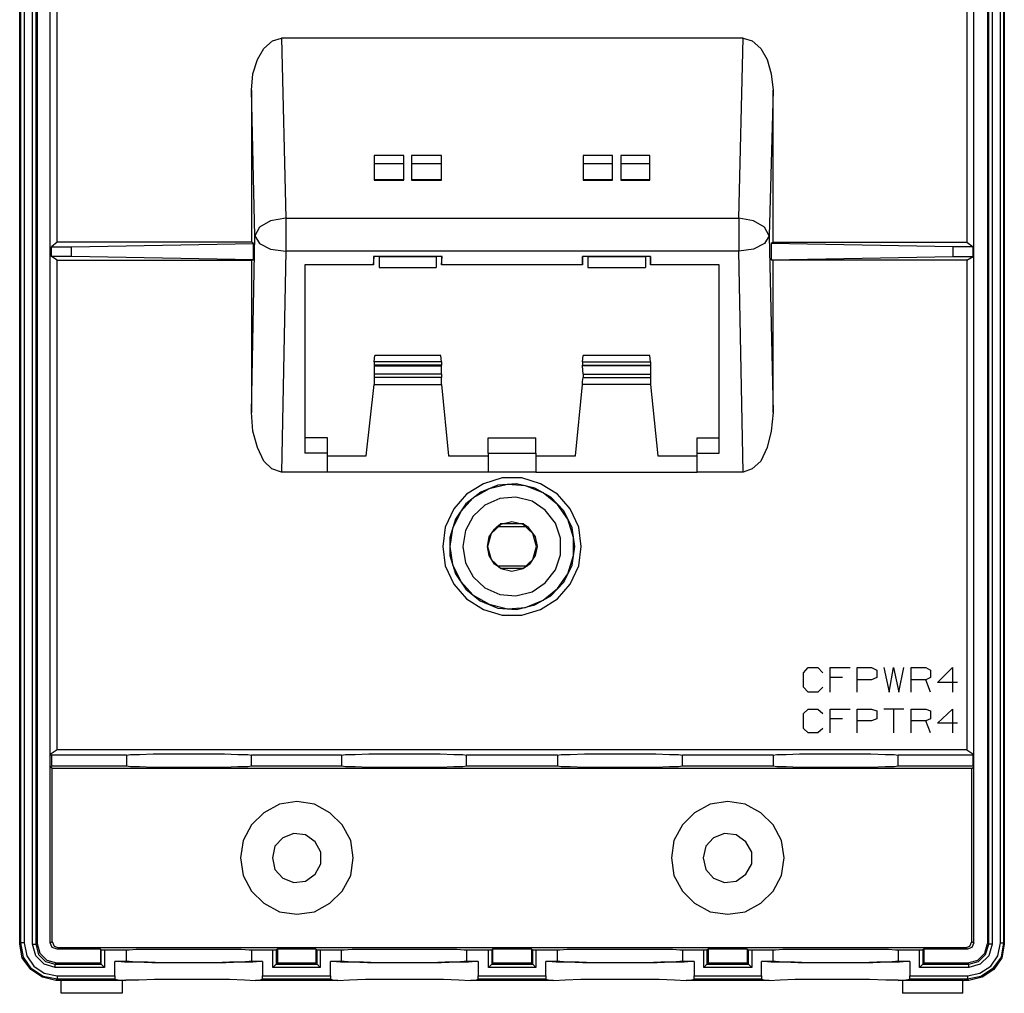
# Model space of a CAD drawing. Extents: x -2.1 to 14.3, y 0.4 to 15.6.
# Drawn here: x -2 to 1, y 9.9 to 12.8 of the extents above; entities that cross this region are included whole.
import ezdxf

# ---------------------------------------------------------------- set-up
doc = ezdxf.new("R2010")
doc.units = 0
doc.layers.add('7', color=7, linetype='CONTINUOUS')

msp = doc.modelspace()

# ---------------------------------------------------------------- linework, layer by layer
at = {"layer": '7'}
for p, q in [((-2.0413, 10.0372), (-2.0413, 15.1514)), ((-2.002, 10.0372), (-2.002, 15.1435)), ((-1.9921, 15.1435), (-1.9921, 10.0372)), ((-1.9882, 15.1416), (-1.9882, 10.0392)), ((0.8996, 15.1416), (0.8996, 10.0392)), ((0.9035, 10.0372), (0.9035, 15.1435)), ((0.9134, 15.1435), (0.9134, 10.0372)), ((0.9508, 15.1514), (0.9508, 10.0372)), ((-2.0374, 10.0412), (-2.0374, 15.1357)), ((-2.0276, 15.1357), (-2.0276, 10.0412)), ((-1.9488, 10.614), (-1.9488, 15.1396)), ((0.8583, 10.614), (0.8583, 15.1396)), ((0.939, 10.0412), (0.939, 15.1357)), ((0.9488, 15.1357), (0.9488, 10.0412)), ((-1.9272, 12.1711), (-1.9272, 13.614)), ((0.8366, 13.614), (0.8366, 12.1711)), ((-1.2992, 12.7597), (-1.2736, 12.7833)), ((-1.2736, 12.7833), (-1.2461, 12.7912)), ((0.1575, 12.7912), (-1.2461, 12.7912)), ((-1.2461, 12.7912), (-1.2323, 12.2439)), ((0.1437, 12.2439), (0.1575, 12.7912)), ((0.1575, 12.7912), (0.185, 12.7833)), ((0.185, 12.7833), (0.2106, 12.7597)), ((-1.3189, 12.7262), (-1.2992, 12.7597)), ((0.2106, 12.7597), (0.2303, 12.7262)), ((-1.3327, 12.6829), (-1.3189, 12.7262)), ((0.2303, 12.7262), (0.2421, 12.6829)), ((-1.3366, 12.6337), (-1.3327, 12.6829)), ((0.2421, 12.6829), (0.248, 12.6337)), ((-1.3366, 12.6337), (-1.3366, 12.1711)), ((-1.3268, 12.1908), (-1.3366, 12.6337)), ((0.248, 12.6337), (0.2362, 12.1908)), ((0.248, 12.1711), (0.248, 12.6337)), ((-0.9646, 12.4349), (-0.9646, 12.3601)), ((-0.874, 12.4349), (-0.9646, 12.4349)), ((-0.874, 12.3601), (-0.874, 12.4349)), ((-0.7599, 12.4349), (-0.8504, 12.4349)), ((-0.8504, 12.4349), (-0.8504, 12.3601)), ((-0.7599, 12.3601), (-0.7599, 12.4349)), ((-0.3288, 12.4349), (-0.3288, 12.3601)), ((-0.2402, 12.4349), (-0.3288, 12.4349)), ((-0.2402, 12.3601), (-0.2402, 12.4349)), ((-0.126, 12.4349), (-0.2146, 12.4349)), ((-0.2146, 12.4349), (-0.2146, 12.3601)), ((-0.126, 12.3601), (-0.126, 12.4349)), ((-0.874, 12.4093), (-0.9646, 12.4093)), ((-0.7599, 12.4093), (-0.8504, 12.4093)), ((-0.2402, 12.4093), (-0.3288, 12.4093)), ((-0.126, 12.4093), (-0.2146, 12.4093)), ((-0.9646, 12.362), (-0.874, 12.362)), ((-0.9646, 12.3601), (-0.874, 12.3601)), ((-0.8504, 12.362), (-0.7599, 12.362)), ((-0.8504, 12.3601), (-0.7599, 12.3601)), ((-0.3288, 12.362), (-0.2402, 12.362)), ((-0.3288, 12.3601), (-0.2402, 12.3601)), ((-0.2146, 12.362), (-0.126, 12.362)), ((-0.2146, 12.3601), (-0.126, 12.3601)), ((-1.2323, 12.2439), (-1.2795, 12.236)), ((-1.2323, 12.2439), (0.1437, 12.2439)), ((-1.2323, 12.2439), (-1.2323, 12.1947)), ((0.189, 12.236), (0.1437, 12.2439)), ((0.1437, 12.2439), (0.1437, 12.1947)), ((-1.313, 12.2164), (-1.3268, 12.1908)), ((-1.2795, 12.236), (-1.313, 12.2164)), ((0.2224, 12.2164), (0.189, 12.236)), ((0.2362, 12.1908), (0.2224, 12.2164)), ((-1.3366, 11.6534), (-1.3268, 12.1908)), ((-1.3268, 12.1908), (-1.313, 12.1671)), ((-1.2323, 12.1947), (-1.2323, 12.1435)), ((0.1437, 12.1947), (0.1437, 12.1435)), ((0.2362, 12.1908), (0.2224, 12.1671)), ((0.2362, 12.1908), (0.248, 11.6534)), ((-1.9272, 12.1711), (-1.9449, 12.1573)), ((-1.9449, 12.1573), (-1.8839, 12.1573)), ((-1.9449, 12.1278), (-1.9449, 12.1573)), ((-1.3366, 12.1711), (-1.9272, 12.1711)), ((-1.8839, 12.1573), (-1.3307, 12.1671)), ((-1.8839, 12.1278), (-1.8839, 12.1573)), ((-1.3307, 12.1671), (-1.3366, 12.1711)), ((-1.3307, 12.1179), (-1.3307, 12.1671)), ((-1.313, 12.1671), (-1.2795, 12.1494)), ((-1.2795, 12.1494), (-1.2323, 12.1435)), ((0.189, 12.1494), (0.1437, 12.1435)), ((0.2224, 12.1671), (0.189, 12.1494)), ((0.248, 12.1711), (0.2421, 12.1671)), ((0.2421, 12.1671), (0.2421, 12.1179)), ((0.7953, 12.1573), (0.2421, 12.1671)), ((0.248, 12.1711), (0.8366, 12.1711)), ((0.8563, 12.1573), (0.7953, 12.1573)), ((0.7953, 12.1278), (0.7953, 12.1573)), ((0.8366, 12.1711), (0.8563, 12.1573)), ((0.8563, 12.1278), (0.8563, 12.1573)), ((-1.8839, 12.1278), (-1.9449, 12.1278)), ((-1.9272, 12.116), (-1.9449, 12.1278)), ((-1.3307, 12.1179), (-1.8839, 12.1278)), ((-1.2323, 12.1435), (-1.2461, 11.4723)), ((0.1437, 12.1435), (-1.2323, 12.1435)), ((-0.9646, 12.1278), (-0.9665, 12.1278)), ((-0.9665, 12.1022), (-0.9646, 12.1278)), ((-0.9665, 12.1278), (-0.9665, 12.1022)), ((-0.7579, 12.1278), (-0.9665, 12.1278)), ((-0.9488, 12.1278), (-0.9646, 12.1278)), ((-0.9488, 12.1278), (-0.7756, 12.1278)), ((-0.9488, 12.1278), (-0.9488, 12.0943)), ((-0.7756, 12.1278), (-0.7756, 12.0943)), ((-0.7599, 12.1278), (-0.7756, 12.1278)), ((-0.7599, 12.1278), (-0.7579, 12.1278)), ((-0.7599, 12.1278), (-0.7599, 12.1022)), ((-0.7599, 12.1022), (-0.7579, 12.1278)), ((-0.124, 12.1278), (-0.3307, 12.1278)), ((-0.315, 12.1278), (-0.3307, 12.1278)), ((-0.3307, 12.1278), (-0.3307, 12.1022)), ((-0.3307, 12.1022), (-0.3307, 12.1278)), ((-0.315, 12.1278), (-0.1398, 12.1278)), ((-0.315, 12.1278), (-0.315, 12.0943)), ((-0.1398, 12.1278), (-0.1398, 12.0943)), ((-0.124, 12.1278), (-0.1398, 12.1278)), ((-0.124, 12.1022), (-0.124, 12.1278)), ((-0.124, 12.1278), (-0.124, 12.1022)), ((0.1575, 11.4723), (0.1437, 12.1435)), ((0.2421, 12.1179), (0.7953, 12.1278)), ((0.7953, 12.1278), (0.8563, 12.1278)), ((0.8366, 12.116), (0.8563, 12.1278)), ((-1.9272, 12.116), (-1.3366, 12.116)), ((-1.9272, 10.6278), (-1.9272, 12.116)), ((-1.3366, 12.116), (-1.3307, 12.1179)), ((-1.3366, 12.116), (-1.3366, 11.6534)), ((-0.9665, 12.1022), (-1.1752, 12.1022)), ((-1.1752, 12.1022), (-1.1752, 11.5294)), ((-0.9488, 12.0943), (-0.7756, 12.0943)), ((-0.3307, 12.1022), (-0.7599, 12.1022)), ((-0.315, 12.0943), (-0.1398, 12.0943)), ((0.0846, 12.1022), (-0.124, 12.1022)), ((0.0846, 11.5294), (0.0846, 12.1022)), ((0.2421, 12.1179), (0.248, 12.116)), ((0.8366, 12.116), (0.248, 12.116)), ((0.248, 11.6534), (0.248, 12.116)), ((0.8366, 12.116), (0.8366, 10.6278)), ((-0.9646, 11.8069), (-0.9626, 11.8266)), ((-0.7618, 11.8266), (-0.9626, 11.8266)), ((-0.7599, 11.8069), (-0.7618, 11.8266)), ((-0.3307, 11.8069), (-0.3288, 11.8266)), ((-0.126, 11.8266), (-0.3288, 11.8266)), ((-0.124, 11.8069), (-0.126, 11.8266)), ((-0.7599, 11.8069), (-0.9646, 11.8069)), ((-0.9646, 11.8069), (-0.9646, 11.7971)), ((-0.7599, 11.7971), (-0.9646, 11.7971)), ((-0.9646, 11.7971), (-0.9646, 11.7951)), ((-0.9646, 11.7951), (-0.9646, 11.7695)), ((-0.9646, 11.7951), (-0.7599, 11.7951)), ((-0.7599, 11.8069), (-0.7599, 11.7971)), ((-0.7599, 11.7951), (-0.7599, 11.7971)), ((-0.7599, 11.7695), (-0.7599, 11.7951)), ((-0.3307, 11.8069), (-0.124, 11.8069)), ((-0.3307, 11.8069), (-0.3307, 11.7971)), ((-0.3307, 11.7971), (-0.124, 11.7971)), ((-0.3307, 11.7951), (-0.3307, 11.7971)), ((-0.124, 11.7951), (-0.3307, 11.7951)), ((-0.3288, 11.7695), (-0.3307, 11.7951)), ((-0.124, 11.8069), (-0.124, 11.7971)), ((-0.124, 11.7971), (-0.124, 11.7951)), ((-0.124, 11.7951), (-0.124, 11.7695)), ((-0.7599, 11.7695), (-0.9646, 11.7695)), ((-0.9646, 11.7695), (-0.9646, 11.7597)), ((-0.7599, 11.7597), (-0.9646, 11.7597)), ((-0.9646, 11.7597), (-0.9646, 11.7479)), ((-0.7599, 11.7695), (-0.7599, 11.7597)), ((-0.7599, 11.7479), (-0.7599, 11.7597)), ((-0.3307, 11.7479), (-0.3288, 11.7597)), ((-0.3288, 11.7695), (-0.124, 11.7695)), ((-0.3288, 11.7695), (-0.3288, 11.7597)), ((-0.3288, 11.7597), (-0.124, 11.7597)), ((-0.124, 11.7695), (-0.124, 11.7597)), ((-0.124, 11.7597), (-0.124, 11.7479)), ((-0.9882, 11.5215), (-0.9646, 11.738)), ((-0.9646, 11.7479), (-0.9646, 11.738)), ((-0.9646, 11.738), (-0.7599, 11.738)), ((-0.7599, 11.738), (-0.7599, 11.7479)), ((-0.7599, 11.738), (-0.7382, 11.5215)), ((-0.3524, 11.5215), (-0.3307, 11.738)), ((-0.3307, 11.738), (-0.3307, 11.7479)), ((-0.124, 11.738), (-0.3307, 11.738)), ((-0.124, 11.7479), (-0.124, 11.738)), ((-0.124, 11.738), (-0.1024, 11.5215)), ((-1.3327, 11.5963), (-1.3366, 11.6534)), ((0.248, 11.6534), (0.2421, 11.5963)), ((-1.3189, 11.5471), (-1.3327, 11.5963)), ((0.2421, 11.5963), (0.2303, 11.5471)), ((-1.1063, 11.5766), (-1.1752, 11.5766)), ((-1.1063, 11.5294), (-1.1063, 11.5766)), ((-0.6181, 11.5766), (-0.4725, 11.5766)), ((-0.6181, 11.5294), (-0.6181, 11.5766)), ((-0.4725, 11.5294), (-0.4725, 11.5766)), ((0.0177, 11.5766), (0.0846, 11.5766)), ((0.0177, 11.5294), (0.0177, 11.5766)), ((-1.2992, 11.5057), (-1.3189, 11.5471)), ((-1.1063, 11.5294), (-1.1752, 11.5294)), ((-1.1063, 11.4723), (-1.1063, 11.5294)), ((-1.1063, 11.5215), (-0.9882, 11.5215)), ((-0.7382, 11.5215), (-0.6181, 11.5215)), ((-0.6181, 11.5294), (-0.6181, 11.4723)), ((-0.6181, 11.5294), (-0.4725, 11.5294)), ((-0.4725, 11.5294), (-0.4725, 11.4723)), ((-0.4725, 11.5215), (-0.3524, 11.5215)), ((-0.1024, 11.5215), (0.0177, 11.5215)), ((0.0177, 11.5294), (0.0846, 11.5294)), ((0.0177, 11.4723), (0.0177, 11.5294)), ((0.2303, 11.5471), (0.2106, 11.5057)), ((-1.2756, 11.4821), (-1.2992, 11.5057)), ((0.2106, 11.5057), (0.185, 11.4821)), ((-1.2461, 11.4723), (-1.2756, 11.4821)), ((-1.1063, 11.4723), (-1.2461, 11.4723)), ((-0.6181, 11.4723), (-1.1063, 11.4723)), ((-0.4725, 11.4723), (-0.6181, 11.4723)), ((-0.4725, 11.4723), (0.0177, 11.4723)), ((0.1575, 11.4723), (0.0177, 11.4723)), ((0.185, 11.4821), (0.1575, 11.4723)), ((-0.6319, 11.4368), (-0.6831, 11.4053)), ((-0.5886, 11.4329), (-0.6398, 11.4112)), ((-0.5748, 11.4545), (-0.6319, 11.4368)), ((-0.5591, 11.4349), (-0.6142, 11.4211)), ((-0.5315, 11.4368), (-0.5886, 11.4329)), ((-0.5158, 11.4545), (-0.5748, 11.4545)), ((-0.5039, 11.4309), (-0.5591, 11.4349)), ((-0.4764, 11.4231), (-0.5315, 11.4368)), ((-0.4587, 11.4368), (-0.5158, 11.4545)), ((-0.4508, 11.4093), (-0.5039, 11.4309)), ((-0.4075, 11.4053), (-0.4587, 11.4368)), ((-0.6831, 11.4053), (-0.7225, 11.3601)), ((-0.6398, 11.4112), (-0.6851, 11.3758)), ((-0.6142, 11.4211), (-0.6634, 11.3935)), ((-0.4272, 11.3955), (-0.4764, 11.4231)), ((-0.4075, 11.3738), (-0.4508, 11.4093)), ((-0.3681, 11.3601), (-0.4075, 11.4053)), ((-0.6851, 11.3758), (-0.7165, 11.3286)), ((-0.6634, 11.3935), (-0.7008, 11.3522)), ((-0.628, 11.3719), (-0.6634, 11.3384)), ((-0.5827, 11.3916), (-0.628, 11.3719)), ((-0.5335, 11.3955), (-0.5827, 11.3916)), ((-0.4843, 11.3837), (-0.5335, 11.3955)), ((-0.4449, 11.3561), (-0.4843, 11.3837)), ((-0.3878, 11.3542), (-0.4272, 11.3955)), ((-0.376, 11.3286), (-0.4075, 11.3738)), ((-0.7225, 11.3601), (-0.748, 11.3049)), ((-0.7008, 11.3522), (-0.7264, 11.301)), ((-0.4134, 11.3168), (-0.4449, 11.3561)), ((-0.3622, 11.303), (-0.3878, 11.3542)), ((-0.3425, 11.3049), (-0.3681, 11.3601)), ((-0.7165, 11.3286), (-0.7343, 11.2734)), ((-0.6634, 11.3384), (-0.687, 11.2951)), ((-0.5788, 11.3128), (-0.6083, 11.2853)), ((-0.5906, 11.3069), (-0.5807, 11.3148)), ((-0.5099, 11.3148), (-0.5807, 11.3148)), ((-0.5453, 11.3207), (-0.5788, 11.3128)), ((-0.5118, 11.3128), (-0.5453, 11.3207)), ((-0.4823, 11.2853), (-0.5118, 11.3128)), ((-0.5099, 11.3148), (-0.498, 11.3069)), ((-0.3976, 11.2715), (-0.4134, 11.3168)), ((-0.3583, 11.2734), (-0.376, 11.3286)), ((-0.748, 11.3049), (-0.7559, 11.2459)), ((-0.7264, 11.301), (-0.7343, 11.2459)), ((-0.687, 11.2951), (-0.6949, 11.2459)), ((-0.6083, 11.2853), (-0.6201, 11.2459)), ((-0.6142, 11.2754), (-0.5984, 11.299)), ((-0.5984, 11.299), (-0.5906, 11.3069)), ((-0.5906, 11.3069), (-0.498, 11.3069)), ((-0.498, 11.3069), (-0.4921, 11.299)), ((-0.4921, 11.299), (-0.4744, 11.2754)), ((-0.4705, 11.2459), (-0.4823, 11.2853)), ((-0.3543, 11.2459), (-0.3622, 11.303)), ((-0.3347, 11.2459), (-0.3425, 11.3049)), ((-0.7343, 11.2734), (-0.7343, 11.2183)), ((-0.6201, 11.2459), (-0.6142, 11.2754)), ((-0.4744, 11.2754), (-0.4685, 11.2459)), ((-0.3976, 11.2203), (-0.3976, 11.2715)), ((-0.3583, 11.2183), (-0.3583, 11.2734)), ((-0.7559, 11.2459), (-0.748, 11.1868)), ((-0.7343, 11.2459), (-0.7264, 11.1908)), ((-0.6949, 11.2459), (-0.687, 11.1967)), ((-0.6201, 11.2459), (-0.6083, 11.2065)), ((-0.6142, 11.2183), (-0.6201, 11.2459)), ((-0.4823, 11.2065), (-0.4705, 11.2459)), ((-0.4685, 11.2459), (-0.4744, 11.2183)), ((-0.3622, 11.1888), (-0.3543, 11.2459)), ((-0.3425, 11.1868), (-0.3347, 11.2459)), ((-0.7343, 11.2183), (-0.7165, 11.1632)), ((-0.7264, 11.1908), (-0.7008, 11.1396)), ((-0.687, 11.1967), (-0.6634, 11.1534)), ((-0.5984, 11.1927), (-0.6142, 11.2183)), ((-0.6083, 11.2065), (-0.5788, 11.179)), ((-0.5906, 11.1868), (-0.5984, 11.1927)), ((-0.5118, 11.179), (-0.4823, 11.2065)), ((-0.4921, 11.1927), (-0.498, 11.1868)), ((-0.4744, 11.2183), (-0.4921, 11.1927)), ((-0.4134, 11.175), (-0.3976, 11.2203)), ((-0.376, 11.1632), (-0.3583, 11.2183)), ((-0.748, 11.1868), (-0.7225, 11.1317)), ((-0.7165, 11.1632), (-0.6851, 11.116)), ((-0.5906, 11.1868), (-0.498, 11.1868)), ((-0.5807, 11.179), (-0.5906, 11.1868)), ((-0.5099, 11.179), (-0.5807, 11.179)), ((-0.5788, 11.179), (-0.5453, 11.1711)), ((-0.5453, 11.1711), (-0.5118, 11.179)), ((-0.498, 11.1868), (-0.5099, 11.179)), ((-0.4449, 11.1357), (-0.4134, 11.175)), ((-0.4075, 11.1179), (-0.376, 11.1632)), ((-0.3878, 11.1376), (-0.3622, 11.1888)), ((-0.3681, 11.1317), (-0.3425, 11.1868)), ((-0.7225, 11.1317), (-0.6831, 11.0864)), ((-0.7008, 11.1396), (-0.6634, 11.0982)), ((-0.6634, 11.1534), (-0.628, 11.1199)), ((-0.4843, 11.1081), (-0.4449, 11.1357)), ((-0.4272, 11.0963), (-0.3878, 11.1376)), ((-0.4075, 11.0864), (-0.3681, 11.1317)), ((-0.6851, 11.116), (-0.6417, 11.0805)), ((-0.628, 11.1199), (-0.5827, 11.1002)), ((-0.5335, 11.0963), (-0.4843, 11.1081)), ((-0.4508, 11.0825), (-0.4075, 11.1179)), ((-0.6831, 11.0864), (-0.6319, 11.0549)), ((-0.6634, 11.0982), (-0.6142, 11.0707)), ((-0.6417, 11.0805), (-0.5886, 11.0589)), ((-0.5827, 11.1002), (-0.5335, 11.0963)), ((-0.5039, 11.0608), (-0.4508, 11.0825)), ((-0.4764, 11.0687), (-0.4272, 11.0963)), ((-0.4587, 11.0549), (-0.4075, 11.0864)), ((-0.6319, 11.0549), (-0.5748, 11.0372)), ((-0.6142, 11.0707), (-0.5591, 11.0569)), ((-0.5886, 11.0589), (-0.5315, 11.0549)), ((-0.5591, 11.0569), (-0.5039, 11.0608)), ((-0.5315, 11.0549), (-0.4764, 11.0687)), ((-0.5158, 11.0372), (-0.4587, 11.0549)), ((-0.5748, 11.0372), (-0.5158, 11.0372)), ((0.3405, 10.862), (0.3543, 10.8778)), ((0.3405, 10.8187), (0.3405, 10.862)), ((0.3543, 10.8778), (0.3838, 10.8778)), ((0.3838, 10.8778), (0.3996, 10.862)), ((0.4212, 10.803), (0.4212, 10.8778)), ((0.4212, 10.8778), (0.4823, 10.8778)), ((0.5039, 10.803), (0.5039, 10.8778)), ((0.5039, 10.8778), (0.5472, 10.8778)), ((0.5472, 10.8778), (0.563, 10.8699)), ((0.563, 10.8699), (0.563, 10.8482)), ((0.5846, 10.8778), (0.6004, 10.803)), ((0.6004, 10.803), (0.6142, 10.8778)), ((0.6142, 10.8778), (0.6299, 10.803)), ((0.6299, 10.803), (0.6457, 10.8778)), ((0.6673, 10.8778), (0.7126, 10.8778)), ((0.6673, 10.803), (0.6673, 10.8778)), ((0.7126, 10.8778), (0.7264, 10.8699)), ((0.7264, 10.8699), (0.7264, 10.8482)), ((0.748, 10.8325), (0.7933, 10.8778)), ((0.7933, 10.8778), (0.7933, 10.803)), ((0.4587, 10.8482), (0.4212, 10.8482)), ((0.5472, 10.8404), (0.5039, 10.8404)), ((0.563, 10.8482), (0.5472, 10.8404)), ((0.7126, 10.8404), (0.6673, 10.8404)), ((0.7264, 10.8482), (0.7126, 10.8404)), ((0.7264, 10.803), (0.7126, 10.8404)), ((0.809, 10.8325), (0.748, 10.8325)), ((0.3543, 10.803), (0.3405, 10.8187)), ((0.3838, 10.803), (0.3543, 10.803)), ((0.3996, 10.8187), (0.3838, 10.803)), ((0.3405, 10.738), (0.3543, 10.7518)), ((0.3543, 10.7518), (0.3838, 10.7518)), ((0.3838, 10.7518), (0.3996, 10.738)), ((0.4212, 10.679), (0.4212, 10.7518)), ((0.4212, 10.7518), (0.4823, 10.7518)), ((0.5039, 10.679), (0.5039, 10.7518)), ((0.5039, 10.7518), (0.5472, 10.7518)), ((0.5472, 10.7518), (0.563, 10.7459)), ((0.563, 10.7459), (0.563, 10.7223)), ((0.6457, 10.7518), (0.5846, 10.7518)), ((0.6142, 10.7518), (0.6142, 10.679)), ((0.6673, 10.679), (0.6673, 10.7518)), ((0.6673, 10.7518), (0.7126, 10.7518)), ((0.7126, 10.7518), (0.7264, 10.7459)), ((0.7264, 10.7459), (0.7264, 10.7223)), ((0.748, 10.7085), (0.7933, 10.7518)), ((0.7933, 10.7518), (0.7933, 10.679)), ((0.3405, 10.6927), (0.3405, 10.738)), ((0.4587, 10.7223), (0.4212, 10.7223)), ((0.5472, 10.7164), (0.5039, 10.7164)), ((0.563, 10.7223), (0.5472, 10.7164)), ((0.7126, 10.7164), (0.6673, 10.7164)), ((0.7264, 10.7223), (0.7126, 10.7164)), ((0.7264, 10.679), (0.7126, 10.7164)), ((0.3543, 10.679), (0.3405, 10.6927)), ((0.3996, 10.6927), (0.3838, 10.679)), ((0.809, 10.7085), (0.748, 10.7085)), ((0.3838, 10.679), (0.3543, 10.679)), ((-1.9272, 10.6278), (-1.9488, 10.614)), ((0.8366, 10.6278), (-1.9272, 10.6278)), ((0.8366, 10.6278), (0.8583, 10.614)), ((-1.9488, 10.614), (-1.9449, 10.612)), ((-1.9488, 10.5766), (-1.9488, 10.614)), ((-1.7165, 10.612), (-1.9449, 10.612)), ((-1.9449, 10.612), (-1.9449, 10.5786)), ((-1.7165, 10.612), (-1.7047, 10.614)), ((-1.7165, 10.612), (-1.7165, 10.5786)), ((-1.7047, 10.614), (-1.6772, 10.614)), ((-1.6772, 10.614), (-1.6358, 10.616)), ((-1.6358, 10.616), (-1.5847, 10.616)), ((-1.5847, 10.616), (-1.5276, 10.616)), ((-1.5276, 10.616), (-1.4705, 10.616)), ((-1.4705, 10.616), (-1.4193, 10.616)), ((-1.4193, 10.616), (-1.378, 10.614)), ((-1.378, 10.614), (-1.3484, 10.614)), ((-1.3484, 10.614), (-1.3366, 10.612)), ((-1.063, 10.612), (-1.3366, 10.612)), ((-1.3366, 10.5786), (-1.3366, 10.612)), ((-1.063, 10.612), (-1.0512, 10.614)), ((-1.063, 10.612), (-1.063, 10.5786)), ((-1.0512, 10.614), (-1.0217, 10.614)), ((-1.0217, 10.614), (-0.9803, 10.616)), ((-0.9803, 10.616), (-0.9291, 10.616)), ((-0.9291, 10.616), (-0.8721, 10.616)), ((-0.8721, 10.616), (-0.815, 10.616)), ((-0.815, 10.616), (-0.7638, 10.616)), ((-0.7638, 10.616), (-0.7225, 10.614)), ((-0.7225, 10.614), (-0.6949, 10.614)), ((-0.6949, 10.614), (-0.6831, 10.612)), ((-0.4075, 10.612), (-0.6831, 10.612)), ((-0.6831, 10.5786), (-0.6831, 10.612)), ((-0.4075, 10.612), (-0.3957, 10.614)), ((-0.4075, 10.612), (-0.4075, 10.5786)), ((-0.3957, 10.614), (-0.3681, 10.614)), ((-0.3681, 10.614), (-0.3248, 10.616)), ((-0.3248, 10.616), (-0.2736, 10.616)), ((-0.2736, 10.616), (-0.2165, 10.616)), ((-0.2165, 10.616), (-0.1614, 10.616)), ((-0.1614, 10.616), (-0.1083, 10.616)), ((-0.1083, 10.616), (-0.0669, 10.614)), ((-0.0669, 10.614), (-0.0394, 10.614)), ((-0.0394, 10.614), (-0.0276, 10.612)), ((0.248, 10.612), (-0.0276, 10.612)), ((-0.0276, 10.5786), (-0.0276, 10.612)), ((0.248, 10.612), (0.2598, 10.614)), ((0.248, 10.612), (0.248, 10.5786)), ((0.2598, 10.614), (0.2874, 10.614)), ((0.2874, 10.614), (0.3287, 10.616)), ((0.3287, 10.616), (0.3819, 10.616)), ((0.3819, 10.616), (0.437, 10.616)), ((0.437, 10.616), (0.4941, 10.616)), ((0.4941, 10.616), (0.5453, 10.616)), ((0.5453, 10.616), (0.5886, 10.614)), ((0.5886, 10.614), (0.6161, 10.614)), ((0.6161, 10.614), (0.6279, 10.612)), ((0.8563, 10.612), (0.6279, 10.612)), ((0.6279, 10.5786), (0.6279, 10.612)), ((0.8583, 10.614), (0.8563, 10.612)), ((0.8563, 10.5786), (0.8563, 10.612)), ((0.8583, 10.5766), (0.8583, 10.614)), ((-1.9488, 10.5766), (-1.9449, 10.5786)), ((-1.9429, 10.5707), (-1.9488, 10.5766)), ((-1.9488, 10.0412), (-1.9488, 10.5766)), ((-1.7165, 10.5786), (-1.9449, 10.5786)), ((0.8524, 10.5707), (-1.9429, 10.5707)), ((-1.9429, 10.0451), (-1.9429, 10.5707)), ((-1.7047, 10.5766), (-1.7165, 10.5786)), ((-1.6772, 10.5766), (-1.7047, 10.5766)), ((-1.6358, 10.5746), (-1.6772, 10.5766)), ((-1.5847, 10.5746), (-1.6358, 10.5746)), ((-1.5276, 10.5746), (-1.5847, 10.5746)), ((-1.4705, 10.5746), (-1.5276, 10.5746)), ((-1.4193, 10.5746), (-1.4705, 10.5746)), ((-1.378, 10.5766), (-1.4193, 10.5746)), ((-1.3484, 10.5766), (-1.378, 10.5766)), ((-1.3366, 10.5786), (-1.3484, 10.5766)), ((-1.063, 10.5786), (-1.3366, 10.5786)), ((-1.0512, 10.5766), (-1.063, 10.5786)), ((-1.0217, 10.5766), (-1.0512, 10.5766)), ((-0.9803, 10.5746), (-1.0217, 10.5766)), ((-0.9291, 10.5746), (-0.9803, 10.5746)), ((-0.8721, 10.5746), (-0.9291, 10.5746)), ((-0.815, 10.5746), (-0.8721, 10.5746)), ((-0.7638, 10.5746), (-0.815, 10.5746)), ((-0.7225, 10.5766), (-0.7638, 10.5746)), ((-0.6949, 10.5766), (-0.7225, 10.5766)), ((-0.6831, 10.5786), (-0.6949, 10.5766)), ((-0.4075, 10.5786), (-0.6831, 10.5786)), ((-0.3957, 10.5766), (-0.4075, 10.5786)), ((-0.3681, 10.5766), (-0.3957, 10.5766)), ((-0.3248, 10.5746), (-0.3681, 10.5766)), ((-0.2736, 10.5746), (-0.3248, 10.5746)), ((-0.2165, 10.5746), (-0.2736, 10.5746)), ((-0.1614, 10.5746), (-0.2165, 10.5746)), ((-0.1083, 10.5746), (-0.1614, 10.5746)), ((-0.0669, 10.5766), (-0.1083, 10.5746)), ((-0.0394, 10.5766), (-0.0669, 10.5766)), ((-0.0276, 10.5786), (-0.0394, 10.5766)), ((0.248, 10.5786), (-0.0276, 10.5786)), ((0.2598, 10.5766), (0.248, 10.5786)), ((0.2874, 10.5766), (0.2598, 10.5766)), ((0.3287, 10.5746), (0.2874, 10.5766)), ((0.3819, 10.5746), (0.3287, 10.5746)), ((0.437, 10.5746), (0.3819, 10.5746)), ((0.4941, 10.5746), (0.437, 10.5746)), ((0.5453, 10.5746), (0.4941, 10.5746)), ((0.5886, 10.5766), (0.5453, 10.5746)), ((0.6161, 10.5766), (0.5886, 10.5766)), ((0.6279, 10.5786), (0.6161, 10.5766)), ((0.8563, 10.5786), (0.6279, 10.5786)), ((0.8524, 10.5707), (0.8583, 10.5766)), ((0.8524, 10.0451), (0.8524, 10.5707)), ((0.8563, 10.5786), (0.8583, 10.5766)), ((0.8583, 10.0412), (0.8583, 10.5766)), ((-1.252, 10.4624), (-1.2992, 10.4368)), ((-1.1988, 10.4703), (-1.252, 10.4624)), ((-1.1457, 10.4624), (-1.1988, 10.4703)), ((-1.0984, 10.4368), (-1.1457, 10.4624)), ((0.0571, 10.4624), (0.0098, 10.4368)), ((0.1102, 10.4703), (0.0571, 10.4624)), ((0.1634, 10.4624), (0.1102, 10.4703)), ((0.2106, 10.4368), (0.1634, 10.4624)), ((-1.2992, 10.4368), (-1.3366, 10.3994)), ((-1.061, 10.3994), (-1.0984, 10.4368)), ((0.0098, 10.4368), (-0.0276, 10.3994)), ((0.248, 10.3994), (0.2106, 10.4368)), ((-1.3366, 10.3994), (-1.3622, 10.3522)), ((-1.0354, 10.3522), (-1.061, 10.3994)), ((-0.0276, 10.3994), (-0.0532, 10.3522)), ((0.2736, 10.3522), (0.248, 10.3994)), ((-1.2421, 10.3601), (-1.2658, 10.3345)), ((-1.2087, 10.3738), (-1.2421, 10.3601)), ((-1.1732, 10.3699), (-1.2087, 10.3738)), ((-1.1437, 10.3482), (-1.1732, 10.3699)), ((0.0669, 10.3601), (0.0433, 10.3345)), ((0.1004, 10.3738), (0.0669, 10.3601)), ((0.1358, 10.3699), (0.1004, 10.3738)), ((0.1653, 10.3482), (0.1358, 10.3699)), ((-1.3622, 10.3522), (-1.3701, 10.299)), ((-1.2658, 10.3345), (-1.2736, 10.299)), ((-1.126, 10.3168), (-1.1437, 10.3482)), ((-1.0276, 10.299), (-1.0354, 10.3522)), ((-0.0532, 10.3522), (-0.061, 10.299)), ((0.0433, 10.3345), (0.0354, 10.299)), ((0.1831, 10.3168), (0.1653, 10.3482)), ((0.2815, 10.299), (0.2736, 10.3522)), ((-1.3701, 10.299), (-1.3622, 10.2459)), ((-1.2736, 10.299), (-1.2658, 10.2636)), ((-1.126, 10.2813), (-1.126, 10.3168)), ((-1.0354, 10.2459), (-1.0276, 10.299)), ((-0.061, 10.299), (-0.0532, 10.2459)), ((0.0354, 10.299), (0.0433, 10.2636)), ((0.1831, 10.2813), (0.1831, 10.3168)), ((0.2736, 10.2459), (0.2815, 10.299)), ((-1.2658, 10.2636), (-1.2421, 10.238)), ((-1.1437, 10.2498), (-1.126, 10.2813)), ((0.0433, 10.2636), (0.0669, 10.238)), ((0.1653, 10.2498), (0.1831, 10.2813)), ((-1.3622, 10.2459), (-1.3366, 10.1986)), ((-1.2421, 10.238), (-1.2087, 10.2242)), ((-1.1732, 10.2282), (-1.1437, 10.2498)), ((-1.061, 10.1986), (-1.0354, 10.2459)), ((-0.0532, 10.2459), (-0.0276, 10.1986)), ((0.0669, 10.238), (0.1004, 10.2242)), ((0.1358, 10.2282), (0.1653, 10.2498)), ((0.248, 10.1986), (0.2736, 10.2459)), ((-1.2087, 10.2242), (-1.1732, 10.2282)), ((0.1004, 10.2242), (0.1358, 10.2282)), ((-1.3366, 10.1986), (-1.2992, 10.1612)), ((-1.0984, 10.1612), (-1.061, 10.1986)), ((-0.0276, 10.1986), (0.0098, 10.1612)), ((0.2106, 10.1612), (0.248, 10.1986)), ((-1.2992, 10.1612), (-1.252, 10.1357)), ((-1.1457, 10.1357), (-1.0984, 10.1612)), ((0.0098, 10.1612), (0.0571, 10.1357)), ((0.1634, 10.1357), (0.2106, 10.1612)), ((-1.252, 10.1357), (-1.1988, 10.1278)), ((-1.1988, 10.1278), (-1.1457, 10.1357)), ((0.0571, 10.1357), (0.1102, 10.1278)), ((0.1102, 10.1278), (0.1634, 10.1357)), ((-2.0413, 10.0372), (-2.0374, 10.0412)), ((-2.0335, 9.9959), (-2.0413, 10.0372)), ((-2.0354, 10.0412), (-2.0374, 10.0412)), ((-2.0295, 9.9979), (-2.0374, 10.0412)), ((-2.0276, 10.0412), (-2.0354, 10.0412)), ((-2.0276, 10.0412), (-2.0197, 10.0018)), ((-2.002, 10.0372), (-1.9961, 10.0372)), ((-1.9921, 10.0018), (-2.002, 10.0372)), ((-1.9961, 10.0372), (-1.9921, 10.0372)), ((-1.9921, 10.0372), (-1.9882, 10.0392)), ((-1.9921, 10.0372), (-1.9843, 10.0057)), ((-1.9882, 10.0392), (-1.9803, 10.0097)), ((-1.9488, 10.0412), (-1.9429, 10.0451)), ((-1.9429, 10.0274), (-1.9488, 10.0412)), ((-1.9429, 10.0451), (-1.937, 10.0313)), ((-1.9272, 10.0215), (-1.9429, 10.0274)), ((-1.937, 10.0313), (-1.9232, 10.0254)), ((-1.9232, 10.0254), (-1.9272, 10.0215)), ((0.8327, 10.0254), (-1.9232, 10.0254)), ((0.8327, 10.0254), (0.8464, 10.0313)), ((0.8386, 10.0215), (0.8327, 10.0254)), ((0.8524, 10.0274), (0.8386, 10.0215)), ((0.8464, 10.0313), (0.8524, 10.0451)), ((0.8524, 10.0451), (0.8583, 10.0412)), ((0.8583, 10.0412), (0.8524, 10.0274)), ((0.8917, 10.0097), (0.8996, 10.0392)), ((0.8937, 10.0057), (0.9035, 10.0372)), ((0.8996, 10.0392), (0.9035, 10.0372)), ((0.9055, 10.0372), (0.9035, 10.0372)), ((0.9134, 10.0372), (0.9035, 10.0018)), ((0.9134, 10.0372), (0.9055, 10.0372)), ((0.9311, 10.0018), (0.939, 10.0412)), ((0.939, 10.0412), (0.9449, 10.0412)), ((0.9488, 10.0412), (0.9409, 9.9979)), ((0.9508, 10.0372), (0.9429, 9.9959)), ((0.9449, 10.0412), (0.9488, 10.0412)), ((0.9488, 10.0412), (0.9508, 10.0372)), ((-2.0079, 9.9605), (-2.0335, 9.9959)), ((-2.0059, 9.9624), (-2.0295, 9.9979)), ((-2.0197, 10.0018), (-1.998, 9.9703)), ((-1.9665, 9.9762), (-1.9921, 10.0018)), ((-1.9843, 10.0057), (-1.9626, 9.9841)), ((-1.9803, 10.0097), (-1.9587, 9.988)), ((-1.7953, 10.0215), (-1.9272, 10.0215)), ((-1.7953, 10.0215), (-1.7953, 9.9801)), ((-1.7953, 10.0215), (-1.7933, 10.0195)), ((-1.7933, 10.0195), (-1.7835, 10.0195)), ((-1.7933, 9.9762), (-1.7933, 10.0195)), ((-1.7835, 10.0195), (-1.7165, 10.0195)), ((-1.7835, 10.0195), (-1.7835, 9.9664)), ((-1.7165, 9.9841), (-1.7165, 10.0195)), ((-1.7165, 10.0195), (-1.7087, 10.0195)), ((-1.7087, 10.0195), (-1.687, 10.0215)), ((-1.687, 10.0215), (-1.6516, 10.0215)), ((-1.6516, 10.0215), (-1.6063, 10.0215)), ((-1.6063, 10.0215), (-1.5551, 10.0215)), ((-1.5551, 10.0215), (-1.5, 10.0215)), ((-1.5, 10.0215), (-1.4488, 10.0215)), ((-1.4488, 10.0215), (-1.4036, 10.0215)), ((-1.4036, 10.0215), (-1.3681, 10.0215)), ((-1.3681, 10.0215), (-1.3445, 10.0195)), ((-1.3445, 10.0195), (-1.3366, 10.0195)), ((-1.3366, 10.0195), (-1.3366, 9.9841)), ((-1.3366, 10.0195), (-1.2717, 10.0195)), ((-1.2717, 9.9664), (-1.2717, 10.0195)), ((-1.2717, 10.0195), (-1.2618, 10.0195)), ((-1.2579, 10.0215), (-1.2618, 10.0195)), ((-1.2618, 10.0195), (-1.2618, 9.9762)), ((-1.1417, 10.0215), (-1.2579, 10.0215)), ((-1.2579, 10.0215), (-1.2579, 9.9801)), ((-1.1417, 10.0215), (-1.1417, 9.9801)), ((-1.1417, 10.0215), (-1.1378, 10.0195)), ((-1.1378, 9.9762), (-1.1378, 10.0195)), ((-1.1378, 10.0195), (-1.128, 10.0195)), ((-1.128, 10.0195), (-1.128, 9.9664)), ((-1.128, 10.0195), (-1.063, 10.0195)), ((-1.063, 9.9841), (-1.063, 10.0195)), ((-1.063, 10.0195), (-1.0551, 10.0195)), ((-1.0551, 10.0195), (-1.0315, 10.0215)), ((-1.0315, 10.0215), (-0.9961, 10.0215)), ((-0.9961, 10.0215), (-0.9508, 10.0215)), ((-0.9508, 10.0215), (-0.8996, 10.0215)), ((-0.8996, 10.0215), (-0.8445, 10.0215)), ((-0.8445, 10.0215), (-0.7933, 10.0215)), ((-0.7933, 10.0215), (-0.748, 10.0215)), ((-0.748, 10.0215), (-0.7126, 10.0215)), ((-0.7126, 10.0215), (-0.691, 10.0195)), ((-0.691, 10.0195), (-0.6831, 10.0195)), ((-0.6831, 10.0195), (-0.6831, 9.9841)), ((-0.6831, 10.0195), (-0.6162, 10.0195)), ((-0.6162, 10.0195), (-0.6063, 10.0195)), ((-0.6162, 9.9664), (-0.6162, 10.0195)), ((-0.6043, 10.0215), (-0.6063, 10.0195)), ((-0.6063, 10.0195), (-0.6063, 9.9762)), ((-0.4862, 10.0215), (-0.6043, 10.0215)), ((-0.6043, 10.0215), (-0.6043, 9.9801)), ((-0.4862, 10.0215), (-0.4862, 9.9801)), ((-0.4862, 10.0215), (-0.4823, 10.0195)), ((-0.4823, 9.9762), (-0.4823, 10.0195)), ((-0.4823, 10.0195), (-0.4725, 10.0195)), ((-0.4725, 10.0195), (-0.4725, 9.9664)), ((-0.4725, 10.0195), (-0.4075, 10.0195)), ((-0.4075, 9.9841), (-0.4075, 10.0195)), ((-0.4075, 10.0195), (-0.3996, 10.0195)), ((-0.3996, 10.0195), (-0.378, 10.0215)), ((-0.378, 10.0215), (-0.3425, 10.0215)), ((-0.3425, 10.0215), (-0.2953, 10.0215)), ((-0.2953, 10.0215), (-0.2441, 10.0215)), ((-0.2441, 10.0215), (-0.191, 10.0215)), ((-0.191, 10.0215), (-0.1378, 10.0215)), ((-0.1378, 10.0215), (-0.0925, 10.0215)), ((-0.0925, 10.0215), (-0.0571, 10.0215)), ((-0.0571, 10.0215), (-0.0354, 10.0195)), ((-0.0354, 10.0195), (-0.0276, 10.0195)), ((-0.0276, 10.0195), (-0.0276, 9.9841)), ((-0.0276, 10.0195), (0.0374, 10.0195)), ((0.0374, 9.9664), (0.0374, 10.0195)), ((0.0374, 10.0195), (0.0472, 10.0195)), ((0.0512, 10.0215), (0.0472, 10.0195)), ((0.0472, 10.0195), (0.0472, 9.9762)), ((0.1693, 10.0215), (0.0512, 10.0215)), ((0.0512, 10.0215), (0.0512, 9.9801)), ((0.1693, 10.0215), (0.1693, 9.9801)), ((0.1693, 10.0215), (0.1732, 10.0195)), ((0.1732, 9.9762), (0.1732, 10.0195)), ((0.1732, 10.0195), (0.1831, 10.0195)), ((0.1831, 10.0195), (0.1831, 9.9664)), ((0.1831, 10.0195), (0.248, 10.0195)), ((0.248, 9.9841), (0.248, 10.0195)), ((0.248, 10.0195), (0.2559, 10.0195)), ((0.2559, 10.0195), (0.2775, 10.0215)), ((0.2775, 10.0215), (0.313, 10.0215)), ((0.313, 10.0215), (0.3583, 10.0215)), ((0.3583, 10.0215), (0.4114, 10.0215)), ((0.4114, 10.0215), (0.4646, 10.0215)), ((0.4646, 10.0215), (0.5157, 10.0215)), ((0.5157, 10.0215), (0.563, 10.0215)), ((0.563, 10.0215), (0.5984, 10.0215)), ((0.5984, 10.0215), (0.6201, 10.0195)), ((0.6201, 10.0195), (0.6279, 10.0195)), ((0.6279, 10.0195), (0.6929, 10.0195)), ((0.6279, 10.0195), (0.6279, 9.9841)), ((0.6929, 10.0195), (0.7027, 10.0195)), ((0.6929, 9.9664), (0.6929, 10.0195)), ((0.7067, 10.0215), (0.7027, 10.0195)), ((0.7027, 10.0195), (0.7027, 9.9762)), ((0.8386, 10.0215), (0.7067, 10.0215)), ((0.7067, 10.0215), (0.7067, 9.9801)), ((0.8701, 9.988), (0.8917, 10.0097)), ((0.872, 9.9841), (0.8937, 10.0057)), ((0.9035, 10.0018), (0.8779, 9.9762)), ((0.9094, 9.9703), (0.9311, 10.0018)), ((0.9409, 9.9979), (0.9153, 9.9624)), ((0.9429, 9.9959), (0.9193, 9.9605)), ((-1.998, 9.9703), (-1.9665, 9.9486)), ((-1.9331, 9.9664), (-1.9665, 9.9762)), ((-1.9626, 9.9841), (-1.9331, 9.9762)), ((-1.9587, 9.988), (-1.9291, 9.9801)), ((-1.9291, 9.9801), (-1.9331, 9.9762)), ((-1.9331, 9.9762), (-1.7933, 9.9762)), ((-1.9331, 9.9742), (-1.9331, 9.9762)), ((-1.9331, 9.9664), (-1.9331, 9.9742)), ((-1.7835, 9.9664), (-1.9331, 9.9664)), ((-1.9291, 9.9801), (-1.7953, 9.9801)), ((-1.7933, 9.9762), (-1.7953, 9.9801)), ((-1.7835, 9.9664), (-1.7933, 9.9762)), ((-1.7165, 9.9841), (-1.752, 9.9841)), ((-1.7441, 9.9841), (-1.752, 9.9841)), ((-1.752, 9.9408), (-1.752, 9.9841)), ((-1.7225, 9.9821), (-1.7441, 9.9841)), ((-1.687, 9.9821), (-1.7225, 9.9821)), ((-1.7087, 9.9841), (-1.7165, 9.9841)), ((-1.687, 9.9821), (-1.7087, 9.9841)), ((-1.6516, 9.9821), (-1.687, 9.9821)), ((-1.6398, 9.9801), (-1.687, 9.9821)), ((-1.6063, 9.9801), (-1.6516, 9.9821)), ((-1.5847, 9.9801), (-1.6398, 9.9801)), ((-1.5551, 9.9801), (-1.6063, 9.9801)), ((-1.5276, 9.9801), (-1.5847, 9.9801)), ((-1.5, 9.9801), (-1.5551, 9.9801)), ((-1.4685, 9.9801), (-1.5276, 9.9801)), ((-1.4488, 9.9801), (-1.5, 9.9801)), ((-1.4154, 9.9801), (-1.4685, 9.9801)), ((-1.4036, 9.9821), (-1.4488, 9.9801)), ((-1.3681, 9.9821), (-1.4154, 9.9801)), ((-1.3681, 9.9821), (-1.4036, 9.9821)), ((-1.3445, 9.9841), (-1.3681, 9.9821)), ((-1.3327, 9.9821), (-1.3681, 9.9821)), ((-1.3366, 9.9841), (-1.3445, 9.9841)), ((-1.3032, 9.9841), (-1.3366, 9.9841)), ((-1.3091, 9.9841), (-1.3327, 9.9821)), ((-1.3032, 9.9841), (-1.3091, 9.9841)), ((-1.3032, 9.9841), (-1.3032, 9.9408)), ((-1.2618, 9.9762), (-1.2717, 9.9664)), ((-1.128, 9.9664), (-1.2717, 9.9664)), ((-1.2579, 9.9801), (-1.2618, 9.9762)), ((-1.2618, 9.9762), (-1.1378, 9.9762)), ((-1.2579, 9.9801), (-1.1417, 9.9801)), ((-1.1378, 9.9762), (-1.1417, 9.9801)), ((-1.128, 9.9664), (-1.1378, 9.9762)), ((-1.0965, 9.9408), (-1.0965, 9.9841)), ((-1.063, 9.9841), (-1.0965, 9.9841)), ((-1.0906, 9.9841), (-1.0965, 9.9841)), ((-1.0669, 9.9821), (-1.0906, 9.9841)), ((-1.0315, 9.9821), (-1.0669, 9.9821)), ((-1.0551, 9.9841), (-1.063, 9.9841)), ((-1.0315, 9.9821), (-1.0551, 9.9841)), ((-0.9961, 9.9821), (-1.0315, 9.9821)), ((-0.9843, 9.9801), (-1.0315, 9.9821)), ((-0.9508, 9.9801), (-0.9961, 9.9821)), ((-0.9311, 9.9801), (-0.9843, 9.9801)), ((-0.8996, 9.9801), (-0.9508, 9.9801)), ((-0.8721, 9.9801), (-0.9311, 9.9801)), ((-0.8445, 9.9801), (-0.8996, 9.9801)), ((-0.815, 9.9801), (-0.8721, 9.9801)), ((-0.7933, 9.9801), (-0.8445, 9.9801)), ((-0.7599, 9.9801), (-0.815, 9.9801)), ((-0.748, 9.9821), (-0.7933, 9.9801)), ((-0.7126, 9.9821), (-0.7599, 9.9801)), ((-0.7126, 9.9821), (-0.748, 9.9821)), ((-0.691, 9.9841), (-0.7126, 9.9821)), ((-0.6772, 9.9821), (-0.7126, 9.9821)), ((-0.6831, 9.9841), (-0.691, 9.9841)), ((-0.6476, 9.9841), (-0.6831, 9.9841)), ((-0.6555, 9.9841), (-0.6772, 9.9821)), ((-0.6476, 9.9841), (-0.6555, 9.9841)), ((-0.6476, 9.9841), (-0.6476, 9.9408)), ((-0.6063, 9.9762), (-0.6162, 9.9664)), ((-0.4725, 9.9664), (-0.6162, 9.9664)), ((-0.6043, 9.9801), (-0.6063, 9.9762)), ((-0.6063, 9.9762), (-0.4823, 9.9762)), ((-0.6043, 9.9801), (-0.4862, 9.9801)), ((-0.4823, 9.9762), (-0.4862, 9.9801)), ((-0.4725, 9.9664), (-0.4823, 9.9762)), ((-0.4429, 9.9408), (-0.4429, 9.9841)), ((-0.4075, 9.9841), (-0.4429, 9.9841)), ((-0.4351, 9.9841), (-0.4429, 9.9841)), ((-0.4114, 9.9821), (-0.4351, 9.9841)), ((-0.376, 9.9821), (-0.4114, 9.9821)), ((-0.3996, 9.9841), (-0.4075, 9.9841)), ((-0.378, 9.9821), (-0.3996, 9.9841)), ((-0.3425, 9.9821), (-0.378, 9.9821)), ((-0.3307, 9.9801), (-0.376, 9.9821)), ((-0.2953, 9.9801), (-0.3425, 9.9821)), ((-0.2756, 9.9801), (-0.3307, 9.9801)), ((-0.2441, 9.9801), (-0.2953, 9.9801)), ((-0.2165, 9.9801), (-0.2756, 9.9801)), ((-0.191, 9.9801), (-0.2441, 9.9801)), ((-0.1595, 9.9801), (-0.2165, 9.9801)), ((-0.1378, 9.9801), (-0.191, 9.9801)), ((-0.1043, 9.9801), (-0.1595, 9.9801)), ((-0.0925, 9.9821), (-0.1378, 9.9801)), ((-0.0591, 9.9821), (-0.1043, 9.9801)), ((-0.0571, 9.9821), (-0.0925, 9.9821)), ((-0.0217, 9.9821), (-0.0591, 9.9821)), ((-0.0354, 9.9841), (-0.0571, 9.9821)), ((-0.0276, 9.9841), (-0.0354, 9.9841)), ((0.0079, 9.9841), (-0.0276, 9.9841)), ((0, 9.9841), (-0.0217, 9.9821)), ((0.0079, 9.9841), (0, 9.9841)), ((0.0079, 9.9841), (0.0079, 9.9408)), ((0.0472, 9.9762), (0.0374, 9.9664)), ((0.1831, 9.9664), (0.0374, 9.9664)), ((0.0512, 9.9801), (0.0472, 9.9762)), ((0.0472, 9.9762), (0.1732, 9.9762)), ((0.0512, 9.9801), (0.1693, 9.9801)), ((0.1732, 9.9762), (0.1693, 9.9801)), ((0.1831, 9.9664), (0.1732, 9.9762)), ((0.2126, 9.9408), (0.2126, 9.9841)), ((0.248, 9.9841), (0.2126, 9.9841)), ((0.2205, 9.9841), (0.2126, 9.9841)), ((0.2421, 9.9821), (0.2205, 9.9841)), ((0.2795, 9.9821), (0.2421, 9.9821)), ((0.2559, 9.9841), (0.248, 9.9841)), ((0.2775, 9.9821), (0.2559, 9.9841)), ((0.313, 9.9821), (0.2775, 9.9821)), ((0.3248, 9.9801), (0.2795, 9.9821)), ((0.3583, 9.9801), (0.313, 9.9821)), ((0.3799, 9.9801), (0.3248, 9.9801)), ((0.4114, 9.9801), (0.3583, 9.9801)), ((0.437, 9.9801), (0.3799, 9.9801)), ((0.4646, 9.9801), (0.4114, 9.9801)), ((0.4961, 9.9801), (0.437, 9.9801)), ((0.5157, 9.9801), (0.4646, 9.9801)), ((0.5512, 9.9801), (0.4961, 9.9801)), ((0.563, 9.9821), (0.5157, 9.9801)), ((0.5964, 9.9821), (0.5512, 9.9801)), ((0.5984, 9.9821), (0.563, 9.9821)), ((0.6319, 9.9821), (0.5964, 9.9821)), ((0.6201, 9.9841), (0.5984, 9.9821)), ((0.6279, 9.9841), (0.6201, 9.9841)), ((0.6634, 9.9841), (0.6279, 9.9841)), ((0.6555, 9.9841), (0.6319, 9.9821)), ((0.6634, 9.9841), (0.6555, 9.9841)), ((0.6634, 9.9841), (0.6634, 9.9408)), ((0.7027, 9.9762), (0.6929, 9.9664)), ((0.8425, 9.9664), (0.6929, 9.9664)), ((0.7067, 9.9801), (0.7027, 9.9762)), ((0.7027, 9.9762), (0.8425, 9.9762)), ((0.7067, 9.9801), (0.8386, 9.9801)), ((0.8386, 9.9801), (0.8701, 9.988)), ((0.8425, 9.9762), (0.8386, 9.9801)), ((0.8425, 9.9762), (0.872, 9.9841)), ((0.8425, 9.9742), (0.8425, 9.9762)), ((0.8779, 9.9762), (0.8425, 9.9664)), ((0.8425, 9.9664), (0.8425, 9.9742)), ((0.876, 9.9486), (0.9094, 9.9703)), ((-1.9725, 9.9368), (-2.0079, 9.9605)), ((-1.9705, 9.9388), (-2.0059, 9.9624)), ((-1.9311, 9.927), (-1.9725, 9.9368)), ((-1.9272, 9.9309), (-1.9705, 9.9388)), ((-1.9665, 9.9486), (-1.9272, 9.9408)), ((-1.9272, 9.9408), (-1.9272, 9.9329)), ((-1.9272, 9.9408), (-1.752, 9.9408)), ((-1.752, 9.9408), (-1.752, 9.9368)), ((-1.752, 9.9368), (-1.752, 9.9349)), ((-1.752, 9.9349), (-1.752, 9.9329)), ((-1.3032, 9.9408), (-1.0965, 9.9408)), ((-1.3032, 9.9388), (-1.3032, 9.9408)), ((-1.3032, 9.9349), (-1.3032, 9.9388)), ((-1.3032, 9.9329), (-1.3032, 9.9349)), ((-1.0965, 9.9408), (-1.0965, 9.9388)), ((-1.0965, 9.9388), (-1.0965, 9.9368)), ((-1.0965, 9.9368), (-1.0965, 9.9329)), ((-0.6476, 9.9408), (-0.4429, 9.9408)), ((-0.6476, 9.9368), (-0.6476, 9.9408)), ((-0.6476, 9.9349), (-0.6476, 9.9368)), ((-0.6476, 9.9329), (-0.6476, 9.9349)), ((-0.4429, 9.9408), (-0.4429, 9.9388)), ((-0.4429, 9.9388), (-0.4429, 9.9368)), ((-0.4429, 9.9368), (-0.4429, 9.9329)), ((0.0079, 9.9368), (0.0079, 9.9408)), ((0.0079, 9.9408), (0.2126, 9.9408)), ((0.0079, 9.9349), (0.0079, 9.9368)), ((0.0079, 9.9329), (0.0079, 9.9349)), ((0.2126, 9.9408), (0.2126, 9.9388)), ((0.2126, 9.9388), (0.2126, 9.9368)), ((0.2126, 9.9368), (0.2126, 9.9329)), ((0.6634, 9.9388), (0.6634, 9.9408)), ((0.6634, 9.9408), (0.8386, 9.9408)), ((0.6634, 9.9349), (0.6634, 9.9388)), ((0.6634, 9.9329), (0.6634, 9.9349)), ((0.8386, 9.9408), (0.876, 9.9486)), ((0.8386, 9.9408), (0.8386, 9.9329)), ((0.8799, 9.9388), (0.8386, 9.9309)), ((0.8838, 9.9368), (0.8425, 9.927)), ((0.9153, 9.9624), (0.8799, 9.9388)), ((0.9193, 9.9605), (0.8838, 9.9368)), ((-1.9272, 9.9309), (-1.9311, 9.927)), ((-1.9173, 9.927), (-1.9311, 9.927)), ((-1.9272, 9.9329), (-1.9272, 9.9309)), ((-1.752, 9.9309), (-1.9272, 9.9309)), ((-1.9154, 9.927), (-1.9173, 9.927)), ((-1.7303, 9.927), (-1.9154, 9.927)), ((-1.9154, 9.8876), (-1.9154, 9.927)), ((-1.752, 9.9329), (-1.752, 9.9309)), ((-1.752, 9.9309), (-1.7421, 9.929)), ((-1.7421, 9.929), (-1.7185, 9.927)), ((-1.7185, 9.927), (-1.7303, 9.927)), ((-1.7303, 9.927), (-1.7303, 9.8876)), ((-1.7185, 9.927), (-1.7185, 9.929)), ((-1.7185, 9.929), (-1.6791, 9.929)), ((-1.6791, 9.929), (-1.6319, 9.9309)), ((-1.6319, 9.9309), (-1.5748, 9.9309)), ((-1.5748, 9.9309), (-1.5158, 9.9309)), ((-1.5158, 9.9309), (-1.4567, 9.9309)), ((-1.4567, 9.9309), (-1.4036, 9.9309)), ((-1.4036, 9.9309), (-1.3583, 9.929)), ((-1.3583, 9.929), (-1.3248, 9.927)), ((-1.3248, 9.927), (-1.3091, 9.929)), ((-1.0748, 9.927), (-1.3248, 9.927)), ((-1.3091, 9.929), (-1.3032, 9.9309)), ((-1.3032, 9.9309), (-1.3032, 9.9329)), ((-1.0965, 9.9309), (-1.3032, 9.9309)), ((-1.0965, 9.9329), (-1.0965, 9.9309)), ((-1.0965, 9.9309), (-1.0906, 9.929)), ((-1.0906, 9.929), (-1.0748, 9.927)), ((-1.0748, 9.927), (-1.0394, 9.929)), ((-1.0394, 9.929), (-0.9902, 9.9309)), ((-0.9902, 9.9309), (-0.9331, 9.9309)), ((-0.9331, 9.9309), (-0.8721, 9.9309)), ((-0.8721, 9.9309), (-0.811, 9.9309)), ((-0.811, 9.9309), (-0.7539, 9.9309)), ((-0.7539, 9.9309), (-0.7067, 9.929)), ((-0.7067, 9.929), (-0.6713, 9.927)), ((-0.6713, 9.927), (-0.6536, 9.929)), ((-0.4193, 9.927), (-0.6713, 9.927)), ((-0.6536, 9.929), (-0.6476, 9.9309)), ((-0.6476, 9.9309), (-0.6476, 9.9329)), ((-0.4429, 9.9309), (-0.6476, 9.9309)), ((-0.4429, 9.9329), (-0.4429, 9.9309)), ((-0.4429, 9.9309), (-0.4351, 9.929)), ((-0.4351, 9.929), (-0.4193, 9.927)), ((-0.4193, 9.927), (-0.3839, 9.929)), ((-0.3839, 9.929), (-0.3366, 9.9309)), ((-0.3366, 9.9309), (-0.2795, 9.9309)), ((-0.2795, 9.9309), (-0.2165, 9.9309)), ((-0.2165, 9.9309), (-0.1555, 9.9309)), ((-0.1555, 9.9309), (-0.0984, 9.9309)), ((-0.0984, 9.9309), (-0.0512, 9.929)), ((-0.0512, 9.929), (-0.0158, 9.927)), ((-0.0158, 9.927), (0, 9.929)), ((0.2362, 9.927), (-0.0158, 9.927)), ((0, 9.929), (0.0079, 9.9309)), ((0.0079, 9.9309), (0.0079, 9.9329)), ((0.2126, 9.9309), (0.0079, 9.9309)), ((0.2126, 9.9329), (0.2126, 9.9309)), ((0.2126, 9.9309), (0.2205, 9.929)), ((0.2205, 9.929), (0.2362, 9.927)), ((0.2362, 9.927), (0.2697, 9.929)), ((0.2697, 9.929), (0.3149, 9.9309)), ((0.3149, 9.9309), (0.3681, 9.9309)), ((0.3681, 9.9309), (0.4272, 9.9309)), ((0.4272, 9.9309), (0.4862, 9.9309)), ((0.4862, 9.9309), (0.5413, 9.9309)), ((0.5413, 9.9309), (0.5905, 9.929)), ((0.5905, 9.929), (0.6279, 9.929)), ((0.6279, 9.929), (0.6279, 9.927)), ((0.6279, 9.927), (0.6516, 9.929)), ((0.6417, 9.927), (0.6279, 9.927)), ((0.8248, 9.927), (0.6417, 9.927)), ((0.6417, 9.927), (0.6417, 9.8876)), ((0.6516, 9.929), (0.6634, 9.9309)), ((0.6634, 9.9309), (0.6634, 9.9329)), ((0.8386, 9.9309), (0.6634, 9.9309)), ((0.8248, 9.927), (0.8268, 9.927)), ((0.8248, 9.8876), (0.8248, 9.927)), ((0.8405, 9.927), (0.8268, 9.927)), ((0.8386, 9.9329), (0.8386, 9.9309)), ((0.8425, 9.927), (0.8386, 9.9309)), ((0.8425, 9.927), (0.8405, 9.927)), ((-1.7303, 9.8876), (-1.9154, 9.8876)), ((0.8248, 9.8876), (0.6417, 9.8876))]:
    msp.add_line(p, q, dxfattribs=at)

doc.saveas('drawing.dxf')
